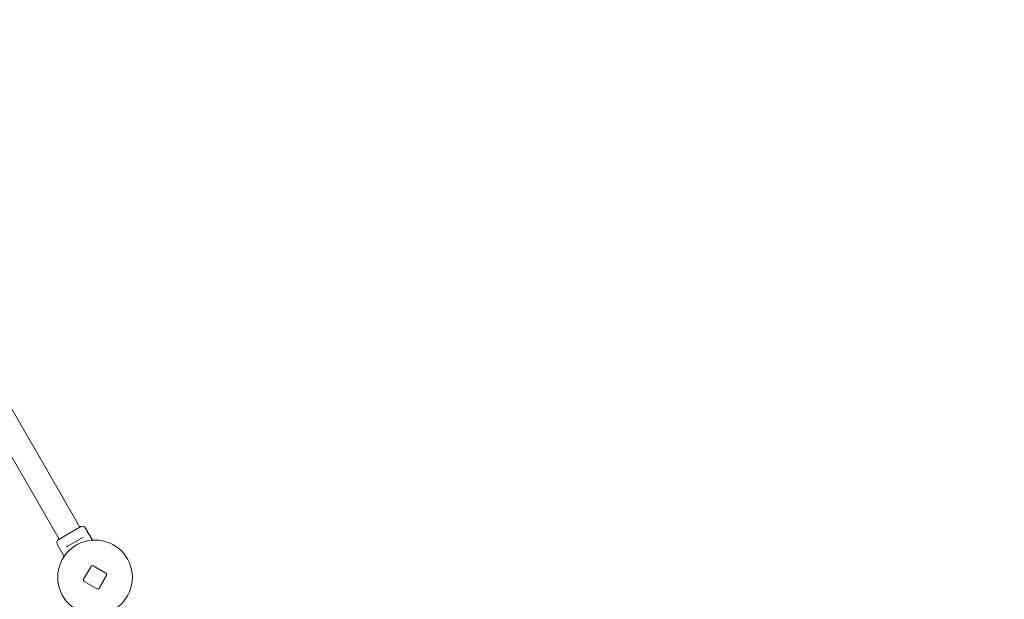
# Model space of a CAD drawing. Units: millimetres. Extents: x 7107 to 23423, y 3727 to 17003.
# Drawn here: x 16553 to 18534, y 7420 to 8585 of the extents above; entities that cross this region are included whole.
import ezdxf

# ---------------------------------------------------------------- set-up
doc = ezdxf.new("R2010")
doc.units = ezdxf.units.MM
doc.header["$LTSCALE"] = 70
doc.layers.add('Dimension (ISO)', color=7, linetype='Continuous', lineweight=18)
doc.layers.add('Visible (ISO)', color=7, linetype='Continuous', lineweight=18)
doc.styles.add('Note Text (ISO)', font='tahoma.ttf')
doc.dimstyles.new('Aplay Dimension Styles M', dxfattribs={"dimscale": 70, "dimtxt": 2.5, "dimasz": 2.5, "dimexe": 3.175, "dimexo": 2, "dimgap": 0.762, "dimtad": 1, "dimdec": 1, "dimlfac": 0.001, "dimrnd": 1e-08, "dimzin": 0, "dimdsep": 46, "dimtxsty": 'Note Text (ISO)', "dimcen": 0.09, "dimdle": 10, "dimclrd": 256, "dimclre": 256, "dimclrt": 7, "dimadec": 0, "dimazin": 0, "dimtfac": 1.40208, "dimtofl": 0, "dimtmove": 0, "dimatfit": 3, "dimfxl": 1, "dimtolj": 1, "dimtzin": 0, "dimlwd": -1, "dimlwe": -1, "dimarcsym": 0})

# ---------------------------------------------------------------- blocks, each defined once
blk = doc.blocks.new('*D30')
at = {"layer": 'Defpoints', "color": 0, "transparency": 16777216}
for p in [(9197, 14453), (20446.1, 8618.2), (20446.1, 6001.6)]:
    blk.add_point(p, dxfattribs=at)
at = {"layer": 'Dimension (ISO)', "transparency": 16777216}
for p, q in [((9197, 14313), (9197, 5779.3)), ((20446.1, 8478.2), (20446.1, 5779.3)), ((9372, 6001.6), (20271.1, 6001.6))]:
    blk.add_line(p, q, dxfattribs=at)
for points in [[(9372, 6030.8), (9372, 5972.4), (9197, 6001.6)], [(20271.1, 6030.8), (20271.1, 5972.4), (20446.1, 6001.6)]]:
    blk.add_solid(points, dxfattribs=at)
at = {"layer": 'Dimension (ISO)', "color": 7, "transparency": 16777216, "insert": (14821.6, 6233.7), "char_height": 175, "attachment_point": 2, "style": 'Note Text (ISO)'}
blk.add_mtext('\\A1;11.2 m', dxfattribs=at)
blk = doc.blocks.new('*D31')
at = {"layer": 'Defpoints', "color": 0, "transparency": 16777216}
for p in [(16116.1, 15098.8), (19704.6, 6336.8), (20858.9, 6336.8)]:
    blk.add_point(p, dxfattribs=at)
at = {"layer": 'Dimension (ISO)', "transparency": 16777216}
for p, q in [((16256.1, 15098.8), (21081.2, 15098.8)), ((20858.9, 14923.8), (20858.9, 6511.8)), ((19844.6, 6336.8), (21081.2, 6336.8))]:
    blk.add_line(p, q, dxfattribs=at)
for points in [[(20829.8, 14923.8), (20888.1, 14923.8), (20858.9, 15098.8)], [(20829.8, 6511.8), (20888.1, 6511.8), (20858.9, 6336.8)]]:
    blk.add_solid(points, dxfattribs=at)
at = {"layer": 'Dimension (ISO)', "color": 7, "transparency": 16777216, "insert": (20622.6, 10717.8), "char_height": 175, "attachment_point": 2, "rotation": 90, "style": 'Note Text (ISO)'}
blk.add_mtext('\\A1;8.8 m', dxfattribs=at)
blk = doc.blocks.new('*D32')
at = {"layer": 'Defpoints', "color": 0, "transparency": 16777216}
for p in [(16921.2, 17003.4), (23136.9, 17003.4), (20867.8, 4551.8)]:
    blk.add_point(p, dxfattribs=at)
at = {"layer": 'Dimension (ISO)', "transparency": 16777216}
for p, q in [((17061.2, 17003.4), (23359.2, 17003.4)), ((23136.9, 4726.8), (23136.9, 16828.4)), ((21007.8, 4551.8), (23359.2, 4551.8))]:
    blk.add_line(p, q, dxfattribs=at)
for points in [[(23107.8, 16828.4), (23166.1, 16828.4), (23136.9, 17003.4)], [(23107.8, 4726.8), (23166.1, 4726.8), (23136.9, 4551.8)]]:
    blk.add_solid(points, dxfattribs=at)
at = {"layer": 'Dimension (ISO)', "color": 7, "transparency": 16777216, "insert": (22901.3, 10777.6), "char_height": 175, "attachment_point": 2, "rotation": 90, "style": 'Note Text (ISO)'}
blk.add_mtext('\\A1;12.5 m', dxfattribs=at)
blk = doc.blocks.new('*D33')
at = {"layer": 'Defpoints', "color": 0, "transparency": 16777216}
for p in [(22583.8, 8076.2), (7107, 6997.4), (7107, 4016.2)]:
    blk.add_point(p, dxfattribs=at)
at = {"layer": 'Dimension (ISO)', "transparency": 16777216}
for p, q in [((22583.8, 7936.2), (22583.8, 3794)), ((7107, 6857.4), (7107, 3794)), ((22408.8, 4016.2), (7282, 4016.2))]:
    blk.add_line(p, q, dxfattribs=at)
for points in [[(7282, 4045.4), (7282, 3987.1), (7107, 4016.2)], [(22408.8, 4045.4), (22408.8, 3987.1), (22583.8, 4016.2)]]:
    blk.add_solid(points, dxfattribs=at)
at = {"layer": 'Dimension (ISO)', "color": 7, "transparency": 16777216, "insert": (14845.4, 4248.8), "char_height": 175, "attachment_point": 2, "style": 'Note Text (ISO)'}
blk.add_mtext('\\A1;15.5 m', dxfattribs=at)

msp = doc.modelspace()

# ---------------------------------------------------------------- linework, layer by layer
at = {"layer": 'Visible (ISO)'}
for p, q in [((16408.66, 8024.68), (16674.28, 7564.6)), ((16366.83, 8000.53), (16632.46, 7540.45)), ((16630.64, 7539.4), (16676.1, 7565.65)), ((16688.61, 7557), (16684.98, 7563.27)), ((16699.25, 7538.57), (16692.86, 7549.63)), ((16642.52, 7505.82), (16628.26, 7530.52)), ((16650.78, 7526.78), (16676.96, 7541.9)), ((16680.47, 7543.93), (16676.96, 7541.9)), ((16650.78, 7526.78), (16647.27, 7524.76)), ((16696.53, 7485.75), (16681.53, 7459.77)), ((16726.61, 7471.85), (16700.63, 7486.85)), ((16682.63, 7455.67), (16708.61, 7440.67)), ((16712.71, 7441.77), (16727.71, 7467.75))]:
    msp.add_line(p, q, dxfattribs=at)
msp.add_circle((16704.62, 7463.76), 75, dxfattribs=at)
for centre, radius, start, end in [((16679.35, 7560.02), 6.5, 30, 120), ((16633.89, 7533.77), 6.5, 120, 210), ((16699.13, 7484.25), 3, 60, 150), ((16725.11, 7469.25), 3, 330, 60), ((16684.13, 7458.27), 3, 150, 240), ((16710.11, 7443.27), 3, 240, 330)]:
    msp.add_arc(centre, radius, start, end, dxfattribs=at)
msp.add_open_spline([(16692.86, 7549.63), (16692.86, 7549.63), (16692.79, 7549.72), (16692.53, 7550.07), (16692.33, 7550.33), (16691.9, 7550.95), (16691.63, 7551.35), (16691.06, 7552.23), (16690.76, 7552.71), (16690.23, 7553.64), (16689.95, 7554.14), (16689.47, 7555.07), (16689.27, 7555.5), (16688.95, 7556.19), (16688.82, 7556.49), (16688.65, 7556.9), (16688.61, 7557), (16688.61, 7557)], degree=3, knots=[0.6411443, 0.6411443, 0.6411443, 0.6411443, 0.8014296, 0.8014296, 0.9617149, 0.9617149, 1.1220018, 1.1220018, 1.2822886, 1.2822886, 1.4425755, 1.4425755, 1.6028624, 1.6028624, 1.7631477, 1.7631477, 1.923433, 1.923433, 1.923433, 1.923433], dxfattribs=at)

# ---------------------------------------------------------------- dimensions: what is measured, and where the dimension line sits
at = {"layer": 'Dimension (ISO)'}
for base, p1, p2, angle, picture, middle in [((23136.92, 17003.38), (20867.77, 4551.76), (16921.17, 17003.38), 270, '*D32', (23136.92, 10777.57)), ((20858.93, 6336.76), (16116.12, 15098.82), (19704.62, 6336.76), 90, '*D31', (20858.93, 10717.79)), ((20446.12, 6001.59), (9197.04, 14453), (20446.12, 8618.17), 180, '*D30', (14821.58, 6001.59))]:
    dim = msp.add_linear_dim(base=base, p1=p1, p2=p2, angle=angle, text='<> m', dimstyle='Aplay Dimension Styles M', override={"dimgap": 0.762, "dimdec": 1, "dimlfac": 0.001, "dimpost": '', "dimtol": 0, "dimlim": 0, "dimtp": 0, "dimtm": 0, "dimtdec": 2, "dimatfit": 1}, dxfattribs=at)
    dim.commit()
    dim.dimension.update_dxf_attribs({"geometry": picture, "text_midpoint": middle, "dimtype": 160})
dim = msp.add_linear_dim(base=(7107.04, 4016.25), p1=(22583.77, 8076.25), p2=(7107.04, 6997.42), text='<> m', dimstyle='Aplay Dimension Styles M', override={"dimgap": 0.762, "dimdec": 1, "dimlfac": 0.001, "dimpost": '', "dimtol": 0, "dimlim": 0, "dimtp": 0, "dimtm": 0, "dimtdec": 2, "dimatfit": 1}, dxfattribs=at)
dim.commit()
dim.dimension.update_dxf_attribs({"geometry": '*D33', "text_midpoint": (14845.41, 4016.25), "dimtype": 160})

doc.saveas('drawing.dxf')
